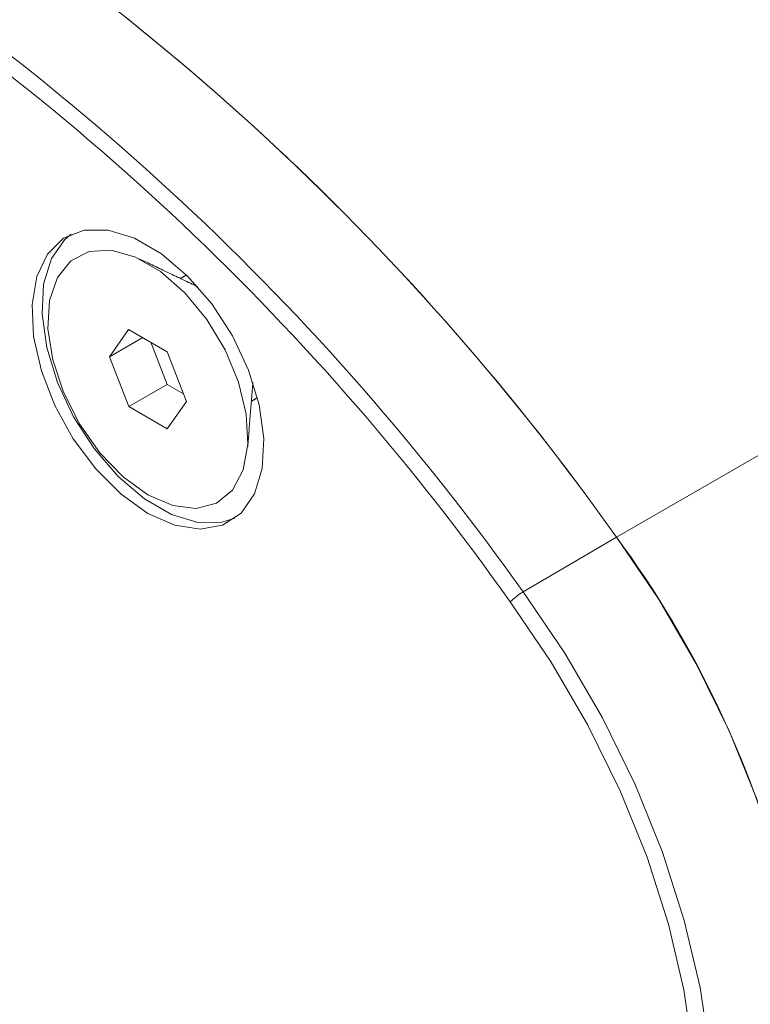
# Model space of a CAD drawing. Units: millimetres. Extents: x -17561 to -10136, y 76 to 5326.
# Drawn here: x -16503 to -16484, y 1089 to 1116 of the extents above; entities that cross this region are included whole.
import ezdxf

# ---------------------------------------------------------------- set-up
doc = ezdxf.new("R2010")
doc.units = ezdxf.units.MM
doc.layers.get('0').update_dxf_attribs({"lineweight": 15})

msp = doc.modelspace()

# ---------------------------------------------------------------- linework, layer by layer
at = {"color": 7, "linetype": 'Continuous', "lineweight": 15}
for p, q in [((-16487.378, 1101.853), (-14415.555, 2297.89)), ((-16500.292, 1107.348), (-16500.802, 1106.622)), ((-16499.271, 1106.759), (-16500.292, 1107.348)), ((-16499.918, 1107.132), (-16500.802, 1106.622)), ((-16499.709, 1107.012), (-16499.275, 1105.894)), ((-16498.761, 1105.444), (-16499.271, 1106.759)), ((-16500.802, 1106.622), (-16500.291, 1105.307)), ((-16499.275, 1105.894), (-16500.291, 1105.307)), ((-16499.275, 1105.894), (-16498.837, 1105.641)), ((-16499.271, 1104.718), (-16498.761, 1105.444)), ((-16500.291, 1105.307), (-16499.271, 1104.718)), ((-16489.85, 1100.406), (-16487.378, 1101.853))]:
    msp.add_line(p, q, dxfattribs=at)
at = {"color": 7, "linetype": 'Continuous', "lineweight": 15, "flags": 128}
for points in [[(-16499.781, 1102.484), (-16499.072, 1102.171), (-16498.402, 1102.065), (-16497.806, 1102.174), (-16497.316, 1102.491), (-16496.959, 1102.998), (-16496.755, 1103.67), (-16496.713, 1104.468), (-16496.837, 1105.351), (-16497.12, 1106.271), (-16497.546, 1107.178), (-16498.092, 1108.023), (-16498.73, 1108.761), (-16499.424, 1109.352), (-16500.138, 1109.764), (-16500.832, 1109.975), (-16501.47, 1109.973), (-16502.017, 1109.759), (-16502.443, 1109.344), (-16502.725, 1108.75), (-16502.849, 1108.01), (-16502.808, 1107.164), (-16502.603, 1106.256), (-16502.246, 1105.337), (-16501.757, 1104.455), (-16501.16, 1103.658), (-16500.49, 1102.989), (-16499.781, 1102.484)], [(-16497.48, 1102.353), (-16497.827, 1102.246), (-16498.465, 1102.245), (-16499.159, 1102.455), (-16499.873, 1102.867), (-16500.567, 1103.458), (-16501.205, 1104.196), (-16501.751, 1105.041), (-16502.178, 1105.948), (-16502.46, 1106.868), (-16502.584, 1107.751), (-16502.543, 1108.55), (-16502.338, 1109.221), (-16501.981, 1109.728), (-16501.817, 1109.867)], [(-16499.781, 1102.971), (-16499.122, 1102.687), (-16498.504, 1102.612), (-16497.966, 1102.753), (-16497.542, 1103.1), (-16497.259, 1103.631), (-16497.135, 1104.313), (-16497.177, 1105.103), (-16497.382, 1105.952), (-16497.738, 1106.805), (-16498.223, 1107.61), (-16498.805, 1108.317), (-16499.449, 1108.879), (-16500.114, 1109.263), (-16500.757, 1109.444), (-16501.34, 1109.41), (-16501.824, 1109.164), (-16502.18, 1108.722), (-16502.386, 1108.11), (-16502.428, 1107.368), (-16502.303, 1106.543), (-16502.02, 1105.685), (-16501.596, 1104.849), (-16501.059, 1104.087), (-16500.441, 1103.448), (-16499.781, 1102.971)], [(-16485.856, 1080.364), (-16485.268, 1080.728), (-16484.397, 1081.496), (-16483.666, 1082.457), (-16483.086, 1083.598), (-16482.665, 1084.902), (-16482.41, 1086.349), (-16482.325, 1087.917), (-16482.41, 1089.584), (-16482.665, 1091.325), (-16483.086, 1093.115), (-16483.666, 1094.926), (-16484.397, 1096.731), (-16485.268, 1098.505), (-16486.267, 1100.221), (-16487.378, 1101.853)], [(-16489.85, 1100.406), (-16488.745, 1098.783), (-16487.752, 1097.077), (-16486.886, 1095.313), (-16486.159, 1093.517), (-16485.582, 1091.716), (-16485.163, 1089.937), (-16484.91, 1088.205), (-16484.825, 1086.547), (-16484.863, 1085.495)], [(-16485.518, 1083.935), (-16485.344, 1085.021), (-16485.261, 1086.551), (-16485.344, 1088.177), (-16485.593, 1089.875), (-16486.003, 1091.62), (-16486.569, 1093.386), (-16487.282, 1095.147), (-16488.132, 1096.877), (-16489.106, 1098.551), (-16490.189, 1100.142)]]:
    msp.add_lwpolyline(points, dxfattribs=at)
at = {"color": 7, "linetype": 'Continuous', "lineweight": 15}
for centre, radius, start, end in [((-16542.358, 1062.922), 67.367, 35.30159, 58.74532), ((-16542.386, 1062.896), 67.405, 35.30618, 58.70001), ((-16545.086, 1061.168), 67.754, 35.38894, 58.62786), ((-16545.108, 1061.186), 67.333, 35.3499, 57.90139), ((-16509.123, 1085.768), 27.047, 13.6969, 36.49), ((-16489.03, 1099), 1.628, 120.257, 135.4217)]:
    msp.add_arc(centre, radius, start, end, dxfattribs=at)
for points in [[(-16485.704, 1080.449), (-14413.881, 2276.486)], [(-16498.464, 1108.479), (-16500.012, 1109.217)], [(-16498.758, 1108.789), (-16498.919, 1108.696)], [(-16497.14, 1104.241), (-16497.004, 1105.95)], [(-16497.044, 1105.448), (-16496.883, 1105.541)]]:
    msp.add_open_spline(points, degree=1, dxfattribs=at)

doc.saveas('drawing.dxf')
